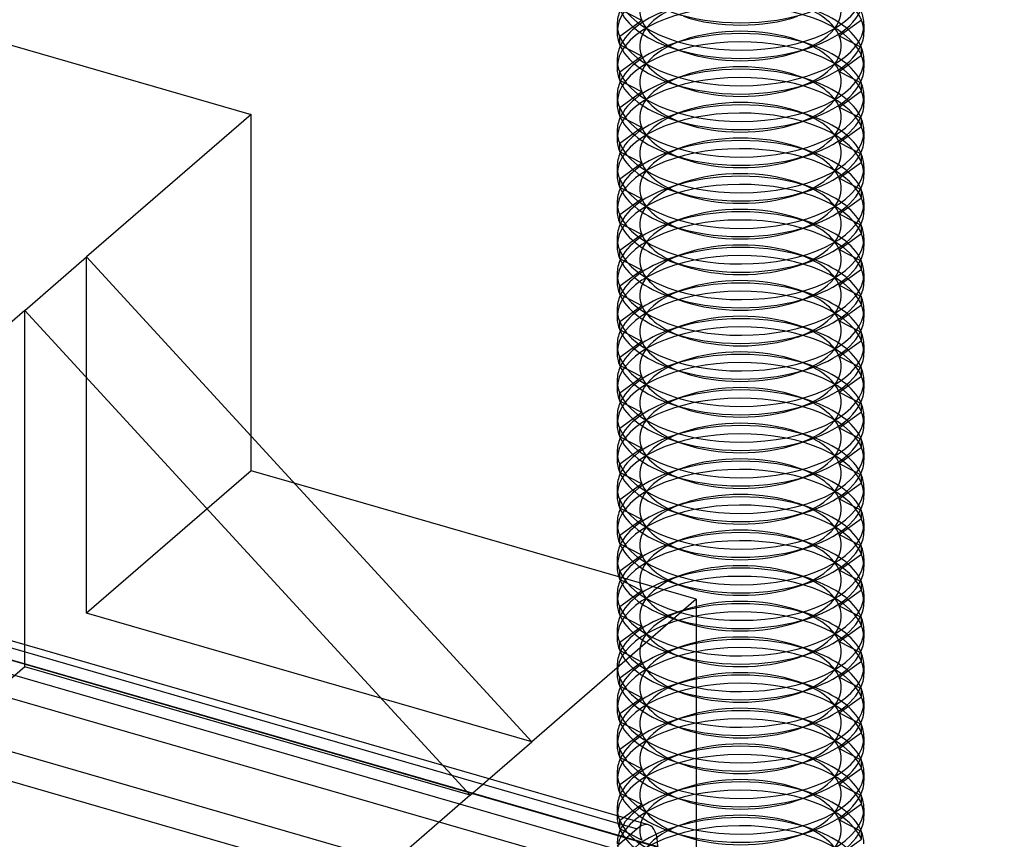
# Model space of a CAD drawing. Units: millimetres. Extents: x -237 to 257, y -146 to 139.
# Drawn here: x -8 to 16, y -44 to -24 of the extents above; entities that cross this region are included whole.
import ezdxf

# ---------------------------------------------------------------- set-up
doc = ezdxf.new("R2010")
doc.units = ezdxf.units.MM
doc.layers.add('MAIN-1', color=7, linetype='Continuous')
doc.layers.add('MAIN-2', color=7, linetype='Continuous')

msp = doc.modelspace()

# ---------------------------------------------------------------- linework, layer by layer
at = {"layer": 'MAIN-1'}
for p, q in [((6.866, -23.692), (6.866, -23.891)), ((12.866, -23.692), (12.866, -23.891)), ((-8.876, -23.91), (-2.035, -25.885)), ((7.254, -23.762), (6.929, -23.997)), ((6.929, -24.197), (6.929, -23.997)), ((8.169, -24.262), (8.48, -24.368)), ((11.252, -24.368), (11.563, -24.262)), ((6.866, -24.558), (6.866, -24.757)), ((7.254, -24.628), (6.929, -24.863)), ((12.866, -24.558), (12.866, -24.757)), ((6.929, -25.063), (6.929, -24.863)), ((8.169, -25.128), (8.48, -25.234)), ((11.252, -25.234), (11.563, -25.128)), ((6.866, -25.424), (6.866, -25.623)), ((7.254, -25.494), (6.929, -25.729)), ((12.866, -25.424), (12.866, -25.623)), ((6.929, -25.929), (6.929, -25.729)), ((-2.035, -25.885), (-6.035, -29.349)), ((-2.035, -33.704), (-2.035, -25.885)), ((8.169, -25.994), (8.48, -26.1)), ((11.252, -26.1), (11.563, -25.994)), ((6.866, -26.29), (6.866, -26.489)), ((12.866, -26.29), (12.866, -26.489)), ((7.254, -26.36), (6.929, -26.595)), ((6.929, -26.795), (6.929, -26.595)), ((8.169, -26.86), (8.48, -26.966)), ((11.252, -26.966), (11.563, -26.86)), ((6.866, -27.156), (6.866, -27.355)), ((7.254, -27.226), (6.929, -27.461)), ((12.866, -27.156), (12.866, -27.355)), ((6.929, -27.661), (6.929, -27.461)), ((8.169, -27.726), (8.48, -27.832)), ((11.252, -27.832), (11.563, -27.726)), ((6.866, -28.022), (6.866, -28.221)), ((7.254, -28.093), (6.929, -28.327)), ((12.866, -28.022), (12.866, -28.221)), ((6.929, -28.527), (6.929, -28.327)), ((8.169, -28.592), (8.48, -28.698)), ((11.252, -28.698), (11.563, -28.592)), ((6.866, -28.888), (6.866, -29.087)), ((7.254, -28.959), (6.929, -29.194)), ((12.866, -28.888), (12.866, -29.087)), ((6.929, -29.393), (6.929, -29.194)), ((-7.535, -30.649), (-6.035, -29.349)), ((-6.035, -29.349), (4.791, -41.135)), ((8.169, -29.458), (8.48, -29.564)), ((11.252, -29.564), (11.563, -29.458)), ((6.866, -29.754), (6.866, -29.953)), ((7.254, -29.825), (6.929, -30.06)), ((12.866, -29.754), (12.866, -29.953)), ((6.929, -30.259), (6.929, -30.06)), ((8.169, -30.324), (8.48, -30.431)), ((11.252, -30.431), (11.563, -30.324)), ((6.866, -30.62), (6.866, -30.819)), ((12.866, -30.62), (12.866, -30.819)), ((-7.535, -30.649), (-16.035, -38.01)), ((-7.535, -39.309), (-7.535, -30.649)), ((-7.535, -30.649), (3.291, -42.434)), ((7.254, -30.691), (6.929, -30.926)), ((6.929, -31.125), (6.929, -30.926)), ((8.169, -31.19), (8.48, -31.297)), ((11.252, -31.297), (11.563, -31.19)), ((6.866, -31.486), (6.866, -31.685)), ((7.254, -31.557), (6.929, -31.792)), ((12.866, -31.486), (12.866, -31.685)), ((6.929, -31.991), (6.929, -31.792)), ((8.169, -32.056), (8.48, -32.163)), ((11.252, -32.163), (11.563, -32.056)), ((6.866, -32.352), (6.866, -32.551)), ((7.254, -32.423), (6.929, -32.658)), ((12.866, -32.352), (12.866, -32.551)), ((6.929, -32.857), (6.929, -32.658)), ((8.169, -32.922), (8.48, -33.029)), ((11.252, -33.029), (11.563, -32.922)), ((6.866, -33.218), (6.866, -33.417)), ((12.866, -33.218), (12.866, -33.417)), ((7.254, -33.289), (6.929, -33.524)), ((6.929, -33.723), (6.929, -33.524)), ((8.169, -33.788), (8.48, -33.895)), ((11.252, -33.895), (11.563, -33.788)), ((6.866, -34.084), (6.866, -34.283)), ((7.254, -34.155), (6.929, -34.39)), ((12.866, -34.084), (12.866, -34.283)), ((6.929, -34.589), (6.929, -34.39)), ((8.169, -34.654), (8.48, -34.761)), ((11.252, -34.761), (11.563, -34.654)), ((6.907, -37.127), (-0.983, -34.849)), ((6.866, -34.95), (6.866, -35.149)), ((7.254, -35.021), (6.929, -35.256)), ((12.866, -34.95), (12.866, -35.149)), ((6.929, -35.455), (6.929, -35.256)), ((8.169, -35.52), (8.48, -35.627)), ((11.252, -35.627), (11.563, -35.52)), ((6.866, -35.816), (6.866, -36.015)), ((7.254, -35.887), (6.929, -36.122)), ((12.866, -35.816), (12.866, -36.015)), ((6.929, -36.321), (6.929, -36.122)), ((8.169, -36.386), (8.48, -36.493)), ((11.252, -36.493), (11.563, -36.386)), ((6.866, -36.682), (6.866, -36.881)), ((7.254, -36.753), (6.929, -36.988)), ((12.866, -36.682), (12.866, -36.881)), ((6.929, -37.187), (6.929, -36.988)), ((8.169, -37.252), (8.48, -37.359)), ((11.252, -37.359), (11.563, -37.252)), ((6.866, -37.548), (6.866, -37.747)), ((12.866, -37.548), (12.866, -37.747)), ((7.254, -37.619), (6.929, -37.854)), ((6.929, -38.053), (6.929, -37.854)), ((8.169, -38.118), (8.48, -38.225)), ((11.252, -38.225), (11.563, -38.118)), ((6.866, -38.414), (6.866, -38.613)), ((7.254, -38.485), (6.929, -38.72)), ((12.866, -38.414), (12.866, -38.613)), ((6.929, -38.919), (6.929, -38.72)), ((8.169, -38.984), (8.48, -39.091)), ((11.252, -39.091), (11.563, -38.984)), ((-7.535, -39.309), (-11.604, -42.833)), ((3.291, -42.434), (-7.535, -39.309)), ((6.866, -39.337), (4.791, -41.135)), ((6.866, -39.28), (6.866, -39.479)), ((7.254, -39.351), (6.929, -39.586)), ((12.866, -39.28), (12.866, -39.479)), ((6.929, -39.785), (6.929, -39.586)), ((8.169, -39.85), (8.48, -39.957)), ((11.252, -39.957), (11.563, -39.85)), ((6.866, -40.146), (6.866, -40.345)), ((12.866, -40.146), (12.866, -40.345)), ((7.254, -40.217), (6.929, -40.452)), ((6.929, -40.651), (6.929, -40.452)), ((8.169, -40.716), (8.48, -40.823)), ((11.252, -40.823), (11.563, -40.716)), ((3.291, -42.434), (4.791, -41.135)), ((6.866, -41.012), (6.866, -41.211)), ((7.254, -41.083), (6.929, -41.318)), ((12.866, -41.012), (12.866, -41.211)), ((6.929, -41.517), (6.929, -41.318)), ((8.169, -41.582), (8.48, -41.689)), ((11.252, -41.689), (11.563, -41.582)), ((6.866, -41.878), (6.866, -42.077)), ((12.866, -41.878), (12.866, -42.077)), ((7.254, -41.949), (6.929, -42.184)), ((6.929, -42.383), (6.929, -42.184)), ((3.291, -42.434), (1.291, -44.166)), ((8.169, -42.448), (8.48, -42.555)), ((11.252, -42.555), (11.563, -42.448)), ((6.866, -42.744), (6.866, -42.943)), ((7.254, -42.815), (6.929, -43.05)), ((12.866, -42.744), (12.866, -42.943)), ((6.929, -43.249), (6.929, -43.05)), ((8.169, -43.314), (8.48, -43.421)), ((11.252, -43.421), (11.563, -43.314))]:
    msp.add_line(p, q, dxfattribs=at)
for centre, major_axis, start_param, end_param in [((9.866, -22.826), (-3, 0), 0.205265, 3.141543), ((9.866, -23.025), (-3, 0), 2.172153, 3.141543), ((9.866, -23.692), (-3, 0), -0.224153, -0.00005), ((9.866, -23.025), (-3, 0), 0.205265, 0.969649), ((9.866, -22.159), (-3, 0), 0.969649, 2.172153), ((9.866, -23.692), (-3, 0), 3.141543, 3.346858), ((9.866, -23.692), (-3, 0), -0.00005, 0.205265), ((9.866, -23.692), (-3, 0), 0.205265, 3.141543), ((9.866, -22.492), (-2.45, 0), 0.969649, 2.172153), ((9.866, -23.891), (-3, 0), -0.00005, 0.205265), ((9.866, -23.891), (-3, 0), 2.172153, 3.141543), ((9.866, -24.558), (-3, 0), -0.224153, -0.00005), ((9.866, -23.891), (-3, 0), 0.205265, 0.969649), ((9.866, -23.025), (-3, 0), 0.969649, 2.172153), ((9.866, -23.358), (-2.45, 0), 0.969649, 2.172153), ((9.866, -24.558), (-3, 0), -2.936327, -2.917441), ((9.866, -24.558), (-3, 0), 3.141543, 3.346858), ((9.866, -24.558), (-3, 0), -0.00005, 0.205265), ((9.866, -24.558), (-3, 0), 0.205265, 3.141543), ((9.866, -24.757), (-3, 0), -0.00005, 0.205265), ((9.866, -24.757), (-3, 0), 2.172153, 3.141543), ((9.866, -25.424), (-3, 0), -0.224153, -0.00005), ((9.866, -24.757), (-3, 0), 0.205265, 0.969649), ((9.866, -23.891), (-3, 0), 0.969649, 2.172153), ((9.866, -25.424), (-3, 0), -2.936327, -2.917441), ((9.866, -25.424), (-3, 0), 3.141543, 3.346858), ((9.866, -24.224), (-2.45, 0), 0.969649, 2.172153), ((9.866, -25.424), (-3, 0), -0.00005, 0.205265), ((9.866, -25.424), (-3, 0), 0.205265, 3.141543), ((9.866, -25.623), (-3, 0), -0.00005, 0.205265), ((9.866, -25.623), (-3, 0), 2.172153, 3.141543), ((9.866, -26.29), (-3, 0), -0.224153, -0.00005), ((9.866, -25.623), (-3, 0), 0.205265, 0.969649), ((9.866, -24.757), (-3, 0), 0.969649, 2.172153), ((9.866, -26.29), (-3, 0), -2.936327, -2.917441), ((9.866, -26.29), (-3, 0), 3.141543, 3.346858), ((9.866, -26.29), (-3, 0), -0.00005, 0.205265), ((9.866, -26.29), (-3, 0), 0.205265, 3.141543), ((9.866, -25.09), (-2.45, 0), 0.969649, 2.172153), ((9.866, -26.489), (-3, 0), -0.00005, 0.205265), ((9.866, -26.489), (-3, 0), 2.172153, 3.141543), ((9.866, -26.489), (-3, 0), 0.205265, 0.969649), ((9.866, -27.156), (-3, 0), -0.224153, -0.00005), ((9.866, -25.623), (-3, 0), 0.969649, 2.172153), ((9.866, -25.956), (-2.45, 0), 0.969649, 2.172153), ((9.866, -27.156), (-3, 0), -2.936327, -2.917441), ((9.866, -27.156), (-3, 0), 3.141543, 3.346858), ((9.866, -27.156), (-3, 0), -0.00005, 0.205265), ((9.866, -27.156), (-3, 0), 0.205265, 3.141543), ((9.866, -27.355), (-3, 0), -0.00005, 0.205265), ((9.866, -27.355), (-3, 0), 2.172153, 3.141543), ((9.866, -28.022), (-3, 0), -0.224153, -0.00005), ((9.866, -27.355), (-3, 0), 0.205265, 0.969649), ((9.866, -26.489), (-3, 0), 0.969649, 2.172153), ((9.866, -28.022), (-3, 0), -2.936327, -2.917441), ((9.866, -28.022), (-3, 0), 3.141543, 3.346858), ((9.866, -26.822), (-2.45, 0), 0.969649, 2.172153), ((9.866, -28.022), (-3, 0), -0.00005, 0.205265), ((9.866, -28.221), (-3, 0), -0.00005, 0.205265), ((9.866, -28.022), (-3, 0), 0.205265, 3.141543), ((9.866, -28.221), (-3, 0), 2.172153, 3.141543), ((9.866, -28.888), (-3, 0), -0.224153, -0.00005), ((9.866, -28.221), (-3, 0), 0.205265, 0.969649), ((9.866, -27.355), (-3, 0), 0.969649, 2.172153), ((9.866, -27.688), (-2.45, 0), 0.969649, 2.172153), ((9.866, -28.888), (-3, 0), -2.936327, -2.917441), ((9.866, -28.888), (-3, 0), 3.141543, 3.346858), ((9.866, -28.888), (-3, 0), -0.00005, 0.205265), ((9.866, -28.888), (-3, 0), 0.205265, 3.141543), ((9.866, -29.087), (-3, 0), -0.00005, 0.205265), ((9.866, -29.087), (-3, 0), 2.172153, 3.141543), ((9.866, -29.754), (-3, 0), -0.224153, -0.00005), ((9.866, -29.087), (-3, 0), 0.205265, 0.969649), ((9.866, -29.754), (-3, 0), -2.936327, -2.917441), ((9.866, -28.221), (-3, 0), 0.969649, 2.172153), ((9.866, -28.554), (-2.45, 0), 0.969649, 2.172153), ((9.866, -29.754), (-3, 0), 3.141543, 3.346858), ((9.866, -29.754), (-3, 0), -0.00005, 0.205265), ((9.866, -29.754), (-3, 0), 0.205265, 3.141543), ((9.866, -29.953), (-3, 0), -0.00005, 0.205265), ((9.866, -29.953), (-3, 0), 2.172153, 3.141543), ((9.866, -30.62), (-3, 0), -0.224153, -0.00005), ((9.866, -29.953), (-3, 0), 0.205265, 0.969649), ((9.866, -29.087), (-3, 0), 0.969649, 2.172153), ((9.866, -30.62), (-3, 0), -2.936327, -2.917441), ((9.866, -30.62), (-3, 0), 3.141543, 3.346858), ((9.866, -30.62), (-3, 0), -0.00005, 0.205265), ((9.866, -30.62), (-3, 0), 0.205265, 3.141543), ((9.866, -29.42), (-2.45, 0), 0.969649, 2.172153), ((9.866, -30.819), (-3, 0), -0.00005, 0.205265), ((9.866, -30.819), (-3, 0), 2.172153, 3.141543), ((9.866, -31.486), (-3, 0), -0.224153, -0.00005), ((9.866, -30.819), (-3, 0), 0.205265, 0.969649), ((9.866, -29.953), (-3, 0), 0.969649, 2.172153), ((9.866, -30.286), (-2.45, 0), 0.969649, 2.172153), ((9.866, -31.486), (-3, 0), -2.936327, -2.917441), ((9.866, -31.486), (-3, 0), 3.141543, 3.346858), ((9.866, -31.486), (-3, 0), -0.00005, 0.205265), ((9.866, -31.486), (-3, 0), 0.205265, 3.141543), ((9.866, -31.685), (-3, 0), -0.00005, 0.205265), ((9.866, -31.685), (-3, 0), 2.172153, 3.141543), ((9.866, -32.352), (-3, 0), -0.224153, -0.00005), ((9.866, -31.685), (-3, 0), 0.205265, 0.969649), ((9.866, -30.819), (-3, 0), 0.969649, 2.172153), ((9.866, -32.352), (-3, 0), -2.936327, -2.917441), ((9.866, -32.352), (-3, 0), 3.141543, 3.346858), ((9.866, -31.152), (-2.45, 0), 0.969649, 2.172153), ((9.866, -32.352), (-3, 0), -0.00005, 0.205265), ((9.866, -32.551), (-3, 0), -0.00005, 0.205265), ((9.866, -32.352), (-3, 0), 0.205265, 3.141543), ((9.866, -32.551), (-3, 0), 2.172153, 3.141543), ((9.866, -33.218), (-3, 0), -0.224153, -0.00005), ((9.866, -32.551), (-3, 0), 0.205265, 0.969649), ((9.866, -31.685), (-3, 0), 0.969649, 2.172153), ((9.866, -32.018), (-2.45, 0), 0.969649, 2.172153), ((9.866, -33.218), (-3, 0), -2.936327, -2.917441), ((9.866, -33.218), (-3, 0), 3.141543, 3.346858), ((9.866, -33.218), (-3, 0), -0.00005, 0.205265), ((9.866, -33.218), (-3, 0), 0.205265, 3.141543), ((9.866, -33.417), (-3, 0), -0.00005, 0.205265), ((9.866, -33.417), (-3, 0), 2.172153, 3.141543), ((9.866, -34.084), (-3, 0), -0.224153, -0.00005), ((9.866, -33.417), (-3, 0), 0.205265, 0.969649), ((9.866, -34.084), (-3, 0), -2.936327, -2.917441), ((9.866, -32.551), (-3, 0), 0.969649, 2.172153), ((9.866, -32.884), (-2.45, 0), 0.969649, 2.172153), ((9.866, -34.084), (-3, 0), 3.141543, 3.346858), ((9.866, -34.084), (-3, 0), -0.00005, 0.205265), ((9.866, -34.084), (-3, 0), 0.205265, 3.141543), ((9.866, -34.283), (-3, 0), -0.00005, 0.205265), ((9.866, -34.283), (-3, 0), 2.172153, 3.141543), ((9.866, -34.95), (-3, 0), -0.224153, -0.00005), ((9.866, -34.283), (-3, 0), 0.205265, 0.969649), ((9.866, -33.417), (-3, 0), 0.969649, 2.172153), ((9.866, -34.95), (-3, 0), -2.936327, -2.917441), ((9.866, -34.95), (-3, 0), 3.141543, 3.346858), ((9.866, -34.95), (-3, 0), -0.00005, 0.205265), ((9.866, -33.751), (-2.45, 0), 0.969649, 2.172153), ((9.866, -35.149), (-3, 0), -0.00005, 0.205265), ((9.866, -34.95), (-3, 0), 0.205265, 3.141543), ((9.866, -35.149), (-3, 0), 2.172153, 3.141543), ((9.866, -35.816), (-3, 0), -0.224153, -0.00005), ((9.866, -35.149), (-3, 0), 0.205265, 0.969649), ((9.866, -34.283), (-3, 0), 0.969649, 2.172153), ((9.866, -34.617), (-2.45, 0), 0.969649, 2.172153), ((9.866, -35.816), (-3, 0), -2.936327, -2.917441), ((9.866, -35.816), (-3, 0), 3.141543, 3.346858), ((9.866, -35.816), (-3, 0), -0.00005, 0.205265), ((9.866, -35.816), (-3, 0), 0.205265, 3.141543), ((9.866, -36.015), (-3, 0), -0.00005, 0.205265), ((9.866, -36.015), (-3, 0), 2.172153, 3.141543), ((9.866, -36.682), (-3, 0), -0.224153, -0.00005), ((9.866, -36.015), (-3, 0), 0.205265, 0.969649), ((9.866, -35.149), (-3, 0), 0.969649, 2.172153), ((9.866, -36.682), (-3, 0), -2.936327, -2.917441), ((9.866, -36.682), (-3, 0), 3.141543, 3.346858), ((9.866, -35.483), (-2.45, 0), 0.969649, 2.172153), ((9.866, -36.682), (-3, 0), -0.00005, 0.205265), ((9.866, -36.682), (-3, 0), 0.205265, 3.141543), ((9.866, -36.881), (-3, 0), -0.00005, 0.205265), ((9.866, -36.881), (-3, 0), 2.172153, 3.141543), ((9.866, -37.548), (-3, 0), -0.224153, -0.00005), ((9.866, -36.881), (-3, 0), 0.205265, 0.969649), ((9.866, -36.015), (-3, 0), 0.969649, 2.172153), ((9.866, -37.548), (-3, 0), -2.936327, -2.917441), ((9.866, -37.548), (-3, 0), 3.141543, 3.346858), ((9.866, -37.548), (-3, 0), -0.00005, 0.205265), ((9.866, -37.548), (-3, 0), 0.205265, 3.141543), ((9.866, -36.349), (-2.45, 0), 0.969649, 2.172153), ((9.866, -37.747), (-3, 0), -0.00005, 0.205265), ((9.866, -37.747), (-3, 0), 2.172153, 3.141543), ((9.866, -37.747), (-3, 0), 0.205265, 0.969649), ((9.866, -38.414), (-3, 0), -0.224153, -0.00005), ((9.866, -36.881), (-3, 0), 0.969649, 2.172153), ((9.866, -37.215), (-2.45, 0), 0.969649, 2.172153), ((9.866, -38.414), (-3, 0), -2.936327, -2.917441), ((9.866, -38.414), (-3, 0), 3.141543, 3.346858), ((9.866, -38.414), (-3, 0), -0.00005, 0.205265), ((9.866, -38.414), (-3, 0), 0.205265, 3.141543), ((9.866, -38.613), (-3, 0), -0.00005, 0.205265), ((9.866, -38.613), (-3, 0), 2.172153, 3.141543), ((9.866, -39.28), (-3, 0), -0.224153, -0.00005), ((9.866, -38.613), (-3, 0), 0.205265, 0.969649), ((9.866, -37.747), (-3, 0), 0.969649, 2.172153), ((9.866, -39.28), (-3, 0), -2.936327, -2.917441), ((9.866, -39.28), (-3, 0), 3.141543, 3.346858), ((9.866, -38.081), (-2.45, 0), 0.969649, 2.172153), ((9.866, -39.28), (-3, 0), -0.00005, 0.205265), ((9.866, -39.479), (-3, 0), -0.00005, 0.205265), ((9.866, -39.28), (-3, 0), 0.205265, 3.141543), ((9.866, -39.479), (-3, 0), 2.172153, 3.141543), ((9.866, -40.146), (-3, 0), -0.224153, -0.00005), ((9.866, -39.479), (-3, 0), 0.205265, 0.969649), ((9.866, -38.613), (-3, 0), 0.969649, 2.172153), ((9.866, -38.947), (-2.45, 0), 0.969649, 2.172153), ((9.866, -40.146), (-3, 0), -2.936327, -2.917441), ((9.866, -40.146), (-3, 0), 3.141543, 3.346858), ((9.866, -40.146), (-3, 0), -0.00005, 0.205265), ((9.866, -40.146), (-3, 0), 0.205265, 3.141543), ((9.866, -40.345), (-3, 0), -0.00005, 0.205265), ((9.866, -40.345), (-3, 0), 2.172153, 3.141543), ((9.866, -41.012), (-3, 0), -0.224153, -0.00005), ((9.866, -40.345), (-3, 0), 0.205265, 0.969649), ((9.866, -41.012), (-3, 0), -2.936327, -2.917441), ((9.866, -39.479), (-3, 0), 0.969649, 2.172153), ((9.866, -39.813), (-2.45, 0), 0.969649, 2.172153), ((9.866, -41.012), (-3, 0), 3.141543, 3.346858), ((9.866, -41.012), (-3, 0), -0.00005, 0.205265), ((9.866, -41.012), (-3, 0), 0.205265, 3.141543), ((9.866, -41.211), (-3, 0), -0.00005, 0.205265), ((9.866, -41.211), (-3, 0), 2.172153, 3.141543), ((9.866, -41.878), (-3, 0), -0.224153, -0.00005), ((9.866, -41.211), (-3, 0), 0.205265, 0.969649), ((9.866, -40.345), (-3, 0), 0.969649, 2.172153), ((9.866, -41.878), (-3, 0), -2.936327, -2.917441), ((9.866, -41.878), (-3, 0), 3.141543, 3.346858), ((9.866, -41.878), (-3, 0), -0.00005, 0.205265), ((9.866, -41.878), (-3, 0), 0.205265, 3.141543), ((9.866, -40.679), (-2.45, 0), 0.969649, 2.172153), ((9.866, -42.077), (-3, 0), -0.00005, 0.205265), ((9.866, -42.077), (-3, 0), 2.172153, 3.141543), ((9.866, -42.744), (-3, 0), -0.224153, -0.00005), ((9.866, -42.077), (-3, 0), 0.205265, 0.969649), ((9.866, -41.211), (-3, 0), 0.969649, 2.172153), ((9.866, -41.545), (-2.45, 0), 0.969649, 2.172153), ((9.866, -42.744), (-3, 0), -2.936327, -2.917441), ((9.866, -42.744), (-3, 0), 3.141543, 3.346858), ((9.866, -42.744), (-3, 0), -0.00005, 0.205265), ((9.866, -42.744), (-3, 0), 0.205265, 3.141543), ((9.866, -42.943), (-3, 0), -0.00005, 0.205265), ((9.866, -42.943), (-3, 0), 2.172153, 3.141543), ((9.866, -43.61), (-3, 0), -0.224153, -0.00005), ((9.866, -42.943), (-3, 0), 0.205265, 0.969649), ((9.866, -42.077), (-3, 0), 0.969649, 2.172153), ((9.866, -43.61), (-3, 0), -2.936327, -2.917441), ((9.866, -43.61), (-3, 0), 3.141543, 3.346858), ((9.866, -42.411), (-2.45, 0), 0.969649, 2.172153)]:
    msp.add_ellipse(centre, major_axis=major_axis, ratio=0.5, start_param=start_param, end_param=end_param, dxfattribs=at)
at = {"layer": 'MAIN-2'}
for p, q in [((256.773, -116.474), (-219.541, 21.026)), ((256.773, -117.773), (-219.541, 19.727)), ((256.523, -118.422), (-219.791, 19.078)), ((7.467, -23.608), (6.929, -23.331)), ((-61.608, -23.638), (12.835, -45.128)), ((7.467, -23.608), (7.254, -23.762)), ((12.265, -23.975), (12.803, -23.585)), ((6.791, -43.733), (-61.911, -23.9)), ((8.48, -24.08), (8.169, -24.187)), ((11.563, -24.187), (11.252, -24.08)), ((12.265, -23.975), (12.783, -24.242)), ((7.631, -43.151), (-57.321, -24.401)), ((7.467, -24.474), (6.929, -24.197)), ((12.803, -24.451), (12.803, -24.252)), ((-57.599, -24.496), (7.353, -43.246)), ((7.467, -24.474), (7.254, -24.628)), ((12.265, -24.841), (12.803, -24.451)), ((12.265, -24.841), (12.783, -25.108)), ((-57.099, -24.929), (7.853, -43.679)), ((7.467, -25.34), (6.929, -25.063)), ((8.48, -24.946), (8.169, -25.053)), ((11.563, -25.053), (11.252, -24.946)), ((12.803, -25.317), (12.803, -25.118)), ((7.467, -25.34), (7.254, -25.494)), ((12.265, -25.707), (12.803, -25.317)), ((8.48, -25.812), (8.169, -25.919)), ((11.563, -25.919), (11.252, -25.812)), ((12.265, -25.707), (12.783, -25.974)), ((7.467, -26.206), (6.929, -25.929)), ((12.803, -26.183), (12.803, -25.984)), ((7.467, -26.206), (7.254, -26.36)), ((12.265, -26.573), (12.803, -26.183)), ((7.467, -27.072), (6.929, -26.795)), ((8.48, -26.678), (8.169, -26.785)), ((11.563, -26.785), (11.252, -26.678)), ((12.265, -26.573), (12.783, -26.84)), ((12.265, -27.439), (12.803, -27.049)), ((12.803, -27.049), (12.803, -26.85)), ((7.467, -27.072), (7.254, -27.226)), ((12.265, -27.439), (12.783, -27.706)), ((7.467, -27.938), (6.929, -27.661)), ((8.48, -27.544), (8.169, -27.651)), ((11.563, -27.651), (11.252, -27.544)), ((12.803, -27.915), (12.803, -27.716)), ((7.467, -27.938), (7.254, -28.093)), ((12.265, -28.305), (12.803, -27.915)), ((8.48, -28.41), (8.169, -28.517)), ((11.563, -28.517), (11.252, -28.41)), ((12.265, -28.305), (12.783, -28.572)), ((7.467, -28.804), (6.929, -28.527)), ((12.803, -28.781), (12.803, -28.582)), ((7.467, -28.804), (7.254, -28.959)), ((12.265, -29.171), (12.803, -28.781)), ((12.265, -29.171), (12.783, -29.438)), ((-6.035, -38.01), (-6.035, -29.349)), ((7.467, -29.67), (6.929, -29.393)), ((8.48, -29.276), (8.169, -29.383)), ((11.563, -29.383), (11.252, -29.276)), ((7.467, -29.67), (7.254, -29.825)), ((12.265, -30.037), (12.803, -29.647)), ((12.803, -29.647), (12.803, -29.448)), ((8.48, -30.142), (8.169, -30.249)), ((11.563, -30.249), (11.252, -30.142)), ((12.265, -30.037), (12.783, -30.304)), ((7.467, -30.536), (6.929, -30.259)), ((12.803, -30.513), (12.803, -30.314)), ((7.467, -30.536), (7.254, -30.691)), ((12.265, -30.903), (12.803, -30.513)), ((8.48, -31.008), (8.169, -31.115)), ((11.563, -31.115), (11.252, -31.008)), ((12.265, -30.903), (12.783, -31.17)), ((7.467, -31.402), (6.929, -31.125)), ((12.803, -31.379), (12.803, -31.18)), ((7.467, -31.402), (7.254, -31.557)), ((12.265, -31.769), (12.803, -31.379)), ((12.265, -31.769), (12.783, -32.036)), ((7.467, -32.268), (6.929, -31.991)), ((8.48, -31.874), (8.169, -31.981)), ((11.563, -31.981), (11.252, -31.874)), ((12.803, -32.245), (12.803, -32.046)), ((7.467, -32.268), (7.254, -32.423)), ((12.265, -32.635), (12.803, -32.245)), ((8.48, -32.74), (8.169, -32.847)), ((11.563, -32.847), (11.252, -32.74)), ((12.265, -32.635), (12.783, -32.902)), ((7.467, -33.134), (6.929, -32.857)), ((12.803, -33.111), (12.803, -32.912)), ((7.467, -33.134), (7.254, -33.289)), ((12.265, -33.501), (12.803, -33.111)), ((12.265, -33.501), (12.783, -33.768)), ((-2.035, -34.546), (-2.035, -33.704)), ((7.467, -34), (6.929, -33.723)), ((8.48, -33.606), (8.169, -33.713)), ((11.563, -33.713), (11.252, -33.606)), ((12.265, -34.367), (12.803, -33.977)), ((12.803, -33.977), (12.803, -33.778)), ((7.467, -34), (7.254, -34.155)), ((12.265, -34.367), (12.783, -34.634)), ((-2.035, -34.546), (-6.035, -38.01)), ((-0.983, -34.849), (-2.035, -34.546)), ((7.467, -34.866), (6.929, -34.589)), ((8.48, -34.472), (8.169, -34.579)), ((11.563, -34.579), (11.252, -34.472)), ((12.803, -34.843), (12.803, -34.644)), ((7.467, -34.866), (7.254, -35.021)), ((12.265, -35.233), (12.803, -34.843)), ((8.48, -35.338), (8.169, -35.445)), ((11.563, -35.445), (11.252, -35.338)), ((12.265, -35.233), (12.783, -35.5)), ((7.467, -35.732), (6.929, -35.455)), ((12.803, -35.709), (12.803, -35.51)), ((7.467, -35.732), (7.254, -35.887)), ((12.265, -36.099), (12.803, -35.709)), ((12.265, -36.099), (12.783, -36.366)), ((7.467, -36.598), (6.929, -36.321)), ((8.48, -36.204), (8.169, -36.311)), ((11.563, -36.311), (11.252, -36.204)), ((12.803, -36.575), (12.803, -36.376)), ((7.467, -36.598), (7.254, -36.753)), ((12.265, -36.965), (12.803, -36.575)), ((8.48, -37.07), (8.169, -37.177)), ((11.563, -37.177), (11.252, -37.07)), ((12.265, -36.965), (12.783, -37.232)), ((8.791, -37.671), (6.907, -37.127)), ((7.467, -37.464), (6.929, -37.187)), ((12.803, -37.441), (12.803, -37.242)), ((7.467, -37.464), (7.254, -37.619)), ((12.265, -37.831), (12.803, -37.441)), ((8.791, -37.671), (6.866, -39.337)), ((8.791, -37.671), (8.791, -50.661)), ((4.791, -41.135), (-6.035, -38.01)), ((7.467, -38.33), (6.929, -38.053)), ((8.48, -37.937), (8.169, -38.043)), ((11.563, -38.043), (11.252, -37.937)), ((12.265, -37.831), (12.783, -38.098)), ((12.803, -38.307), (12.803, -38.108)), ((7.467, -38.33), (7.254, -38.485)), ((12.265, -38.697), (12.803, -38.307)), ((12.265, -38.697), (12.783, -38.964)), ((7.467, -39.196), (6.929, -38.919)), ((8.48, -38.803), (8.169, -38.909)), ((11.563, -38.909), (11.252, -38.803)), ((12.803, -39.174), (12.803, -38.974)), ((7.467, -39.196), (7.254, -39.351)), ((12.265, -39.563), (12.803, -39.174)), ((8.48, -39.669), (8.169, -39.775)), ((11.563, -39.775), (11.252, -39.669)), ((12.265, -39.563), (12.783, -39.83)), ((7.467, -40.062), (6.929, -39.785)), ((12.803, -40.04), (12.803, -39.84)), ((7.467, -40.062), (7.254, -40.217)), ((12.265, -40.429), (12.803, -40.04)), ((12.265, -40.429), (12.783, -40.696)), ((7.467, -40.928), (6.929, -40.651)), ((8.48, -40.535), (8.169, -40.641)), ((11.563, -40.641), (11.252, -40.535)), ((7.467, -40.928), (7.254, -41.083)), ((12.265, -41.295), (12.803, -40.906)), ((12.803, -40.906), (12.803, -40.706)), ((8.48, -41.401), (8.169, -41.507)), ((11.563, -41.507), (11.252, -41.401)), ((12.265, -41.295), (12.783, -41.562)), ((7.467, -41.794), (6.929, -41.517)), ((12.803, -41.772), (12.803, -41.572)), ((7.467, -41.794), (7.254, -41.949)), ((12.265, -42.161), (12.803, -41.772)), ((8.48, -42.267), (8.169, -42.373)), ((11.563, -42.373), (11.252, -42.267)), ((12.265, -42.161), (12.783, -42.428)), ((7.467, -42.66), (6.929, -42.383)), ((12.803, -42.638), (12.803, -42.438)), ((7.467, -42.66), (7.254, -42.815)), ((12.265, -43.027), (12.803, -42.638)), ((12.265, -43.027), (12.783, -43.294)), ((7.353, -43.246), (6.866, -43.668)), ((7.467, -43.526), (6.929, -43.249)), ((8.48, -43.133), (8.169, -43.239)), ((11.563, -43.239), (11.252, -43.133)), ((12.803, -43.504), (12.803, -43.304)), ((12.265, -43.893), (12.803, -43.504))]:
    msp.add_line(p, q, dxfattribs=at)
for centre, major_axis, ratio, start_param, end_param in [((9.866, -23.891), (-3, 0), 0.5, -2.936327, -0.00005), ((9.866, -23.358), (-2.45, 0), 0.5, -0.96944, 0.205265), ((9.866, -24.757), (-3, 0), 0.5, -2.936327, -0.00005), ((9.866, -24.224), (-2.45, 0), 0.5, -0.96944, 0.205265), ((9.866, -23.358), (-2.45, 0), 0.5, 2.172153, 3.346858), ((9.866, -24.224), (-2.45, 0), 0.5, -2.936327, -2.171944), ((9.866, -24.558), (-3, 0), 0.5, -0.96944, -0.224153), ((9.866, -24.558), (-3, 0), 0.5, -2.917441, -2.171944), ((9.866, -23.358), (-2.45, 0), 0.5, 0.205265, 0.969649), ((9.866, -23.891), (-3, 0), 0.5, 3.141543, 3.346858), ((9.866, -25.424), (-3, 0), 0.5, -2.171944, -0.96944), ((9.866, -25.09), (-2.45, 0), 0.5, -2.171944, -0.96944), ((9.866, -25.623), (-3, 0), 0.5, -2.936327, -0.00005), ((9.866, -25.09), (-2.45, 0), 0.5, -0.96944, 0.205265), ((9.866, -24.224), (-2.45, 0), 0.5, 2.172153, 3.346858), ((9.866, -25.09), (-2.45, 0), 0.5, -2.936327, -2.171944), ((9.866, -25.424), (-3, 0), 0.5, -0.96944, -0.224153), ((9.866, -25.424), (-3, 0), 0.5, -2.917441, -2.171944), ((9.866, -24.224), (-2.45, 0), 0.5, 0.205265, 0.969649), ((9.866, -24.757), (-3, 0), 0.5, 3.141543, 3.346858), ((9.866, -26.29), (-3, 0), 0.5, -2.171944, -0.96944), ((9.866, -25.956), (-2.45, 0), 0.5, -2.171944, -0.96944), ((9.866, -25.09), (-2.45, 0), 0.5, 2.172153, 3.346858), ((9.866, -26.489), (-3, 0), 0.5, -2.936327, -0.00005), ((9.866, -26.29), (-3, 0), 0.5, -0.96944, -0.224153), ((9.866, -25.956), (-2.45, 0), 0.5, -0.96944, 0.205265), ((9.866, -25.956), (-2.45, 0), 0.5, -2.936327, -2.171944), ((9.866, -26.29), (-3, 0), 0.5, -2.917441, -2.171944), ((9.866, -25.09), (-2.45, 0), 0.5, 0.205265, 0.969649), ((9.866, -25.623), (-3, 0), 0.5, 3.141543, 3.346858), ((9.866, -27.156), (-3, 0), 0.5, -2.171944, -0.96944), ((9.866, -26.822), (-2.45, 0), 0.5, -2.171944, -0.96944), ((9.866, -27.355), (-3, 0), 0.5, -2.936327, -0.00005), ((9.866, -26.822), (-2.45, 0), 0.5, -0.96944, 0.205265), ((9.866, -25.956), (-2.45, 0), 0.5, 2.172153, 3.346858), ((9.866, -26.822), (-2.45, 0), 0.5, -2.936327, -2.171944), ((9.866, -27.156), (-3, 0), 0.5, -0.96944, -0.224153), ((9.866, -27.156), (-3, 0), 0.5, -2.917441, -2.171944), ((9.866, -25.956), (-2.45, 0), 0.5, 0.205265, 0.969649), ((9.866, -26.489), (-3, 0), 0.5, 3.141543, 3.346858), ((9.866, -28.022), (-3, 0), 0.5, -2.171944, -0.96944), ((9.866, -27.688), (-2.45, 0), 0.5, -2.171944, -0.96944), ((9.866, -28.221), (-3, 0), 0.5, -2.936327, -0.00005), ((9.866, -28.022), (-3, 0), 0.5, -0.96944, -0.224153), ((9.866, -27.688), (-2.45, 0), 0.5, -0.96944, 0.205265), ((9.866, -26.822), (-2.45, 0), 0.5, 2.172153, 3.346858), ((9.866, -27.688), (-2.45, 0), 0.5, -2.936327, -2.171944), ((9.866, -28.022), (-3, 0), 0.5, -2.917441, -2.171944), ((9.866, -27.355), (-3, 0), 0.5, 3.141543, 3.346858), ((9.866, -26.822), (-2.45, 0), 0.5, 0.205265, 0.969649), ((9.866, -28.554), (-2.45, 0), 0.5, -2.171944, -0.96944), ((9.866, -29.087), (-3, 0), 0.5, -2.936327, -0.00005), ((9.866, -28.888), (-3, 0), 0.5, -2.171944, -0.96944), ((9.866, -27.688), (-2.45, 0), 0.5, 2.172153, 3.346858), ((9.866, -28.888), (-3, 0), 0.5, -0.96944, -0.224153), ((9.866, -28.554), (-2.45, 0), 0.5, -0.96944, 0.205265), ((9.866, -28.554), (-2.45, 0), 0.5, -2.936327, -2.171944), ((9.866, -28.888), (-3, 0), 0.5, -2.917441, -2.171944), ((9.866, -27.688), (-2.45, 0), 0.5, 0.205265, 0.969649), ((9.866, -28.221), (-3, 0), 0.5, 3.141543, 3.346858), ((9.866, -29.754), (-3, 0), 0.5, -2.171944, -0.96944), ((9.866, -29.42), (-2.45, 0), 0.5, -2.171944, -0.96944), ((9.866, -29.953), (-3, 0), 0.5, -2.936327, -0.00005), ((9.866, -29.42), (-2.45, 0), 0.5, -0.96944, 0.205265), ((9.866, -28.554), (-2.45, 0), 0.5, 2.172153, 3.346858), ((9.866, -29.42), (-2.45, 0), 0.5, -2.936327, -2.171944), ((9.866, -29.754), (-3, 0), 0.5, -0.96944, -0.224153), ((9.866, -29.754), (-3, 0), 0.5, -2.917441, -2.171944), ((9.866, -28.554), (-2.45, 0), 0.5, 0.205265, 0.969649), ((9.866, -29.087), (-3, 0), 0.5, 3.141543, 3.346858), ((9.866, -30.62), (-3, 0), 0.5, -2.171944, -0.96944), ((9.866, -30.286), (-2.45, 0), 0.5, -2.171944, -0.96944), ((9.866, -29.42), (-2.45, 0), 0.5, 2.172153, 3.346858), ((9.866, -30.819), (-3, 0), 0.5, -2.936327, -0.00005), ((9.866, -30.62), (-3, 0), 0.5, -0.96944, -0.224153), ((9.866, -30.286), (-2.45, 0), 0.5, -0.96944, 0.205265), ((9.866, -30.286), (-2.45, 0), 0.5, -2.936327, -2.171944), ((9.866, -30.62), (-3, 0), 0.5, -2.917441, -2.171944), ((9.866, -29.42), (-2.45, 0), 0.5, 0.205265, 0.969649), ((9.866, -29.953), (-3, 0), 0.5, 3.141543, 3.346858), ((9.866, -31.486), (-3, 0), 0.5, -2.171944, -0.96944), ((9.866, -31.152), (-2.45, 0), 0.5, -2.171944, -0.96944), ((9.866, -31.685), (-3, 0), 0.5, -2.936327, -0.00005), ((9.866, -31.152), (-2.45, 0), 0.5, -0.96944, 0.205265), ((9.866, -30.286), (-2.45, 0), 0.5, 2.172153, 3.346858), ((9.866, -31.152), (-2.45, 0), 0.5, -2.936327, -2.171944), ((9.866, -31.486), (-3, 0), 0.5, -0.96944, -0.224153), ((9.866, -31.486), (-3, 0), 0.5, -2.917441, -2.171944), ((9.866, -30.286), (-2.45, 0), 0.5, 0.205265, 0.969649), ((9.866, -30.819), (-3, 0), 0.5, 3.141543, 3.346858), ((9.866, -32.352), (-3, 0), 0.5, -2.171944, -0.96944), ((9.866, -32.018), (-2.45, 0), 0.5, -2.171944, -0.96944), ((9.866, -32.551), (-3, 0), 0.5, -2.936327, -0.00005), ((9.866, -32.352), (-3, 0), 0.5, -0.96944, -0.224153), ((9.866, -32.018), (-2.45, 0), 0.5, -0.96944, 0.205265), ((9.866, -31.152), (-2.45, 0), 0.5, 2.172153, 3.346858), ((9.866, -32.018), (-2.45, 0), 0.5, -2.936327, -2.171944), ((9.866, -32.352), (-3, 0), 0.5, -2.917441, -2.171944), ((9.866, -31.152), (-2.45, 0), 0.5, 0.205265, 0.969649), ((9.866, -32.884), (-2.45, 0), 0.5, -2.171944, -0.96944), ((9.866, -31.685), (-3, 0), 0.5, 3.141543, 3.346858), ((9.866, -33.218), (-3, 0), 0.5, -2.171944, -0.96944), ((9.866, -32.018), (-2.45, 0), 0.5, 2.172153, 3.346858), ((9.866, -33.417), (-3, 0), 0.5, -2.936327, -0.00005), ((9.866, -33.218), (-3, 0), 0.5, -0.96944, -0.224153), ((9.866, -32.884), (-2.45, 0), 0.5, -0.96944, 0.205265), ((9.866, -32.884), (-2.45, 0), 0.5, -2.936327, -2.171944), ((9.866, -33.218), (-3, 0), 0.5, -2.917441, -2.171944), ((9.866, -32.018), (-2.45, 0), 0.5, 0.205265, 0.969649), ((9.866, -32.551), (-3, 0), 0.5, 3.141543, 3.346858), ((9.866, -34.084), (-3, 0), 0.5, -2.171944, -0.96944), ((9.866, -33.751), (-2.45, 0), 0.5, -2.171944, -0.96944), ((9.866, -34.283), (-3, 0), 0.5, -2.936327, -0.00005), ((9.866, -33.751), (-2.45, 0), 0.5, -0.96944, 0.205265), ((9.866, -32.884), (-2.45, 0), 0.5, 2.172153, 3.346858), ((9.866, -33.751), (-2.45, 0), 0.5, -2.936327, -2.171944), ((9.866, -34.084), (-3, 0), 0.5, -0.96944, -0.224153), ((9.866, -34.084), (-3, 0), 0.5, -2.917441, -2.171944), ((9.866, -32.884), (-2.45, 0), 0.5, 0.205265, 0.969649), ((9.866, -33.417), (-3, 0), 0.5, 3.141543, 3.346858), ((9.866, -34.95), (-3, 0), 0.5, -2.171944, -0.96944), ((9.866, -34.617), (-2.45, 0), 0.5, -2.171944, -0.96944), ((9.866, -33.751), (-2.45, 0), 0.5, 2.172153, 3.346858), ((9.866, -35.149), (-3, 0), 0.5, -2.936327, -0.00005), ((9.866, -34.95), (-3, 0), 0.5, -0.96944, -0.224153), ((9.866, -34.617), (-2.45, 0), 0.5, -0.96944, 0.205265), ((9.866, -34.617), (-2.45, 0), 0.5, -2.936327, -2.171944), ((9.866, -34.95), (-3, 0), 0.5, -2.917441, -2.171944), ((9.866, -34.283), (-3, 0), 0.5, 3.141543, 3.346858), ((9.866, -33.751), (-2.45, 0), 0.5, 0.205265, 0.969649), ((9.866, -35.816), (-3, 0), 0.5, -2.171944, -0.96944), ((9.866, -35.483), (-2.45, 0), 0.5, -2.171944, -0.96944), ((9.866, -36.015), (-3, 0), 0.5, -2.936327, -0.00005), ((9.866, -34.617), (-2.45, 0), 0.5, 2.172153, 3.346858), ((9.866, -35.816), (-3, 0), 0.5, -0.96944, -0.224153), ((9.866, -35.483), (-2.45, 0), 0.5, -0.96944, 0.205265), ((9.866, -35.483), (-2.45, 0), 0.5, -2.936327, -2.171944), ((9.866, -35.816), (-3, 0), 0.5, -2.917441, -2.171944), ((9.866, -34.617), (-2.45, 0), 0.5, 0.205265, 0.969649), ((9.866, -35.149), (-3, 0), 0.5, 3.141543, 3.346858), ((9.866, -36.682), (-3, 0), 0.5, -2.171944, -0.96944), ((9.866, -36.349), (-2.45, 0), 0.5, -2.171944, -0.96944), ((9.866, -36.881), (-3, 0), 0.5, -2.936327, -0.00005), ((9.866, -36.349), (-2.45, 0), 0.5, -0.96944, 0.205265), ((9.866, -35.483), (-2.45, 0), 0.5, 2.172153, 3.346858), ((9.866, -36.349), (-2.45, 0), 0.5, -2.936327, -2.171944), ((9.866, -36.682), (-3, 0), 0.5, -0.96944, -0.224153), ((9.866, -36.682), (-3, 0), 0.5, -2.917441, -2.171944), ((9.866, -35.483), (-2.45, 0), 0.5, 0.205265, 0.969649), ((9.866, -36.015), (-3, 0), 0.5, 3.141543, 3.346858), ((9.866, -37.548), (-3, 0), 0.5, -2.171944, -0.96944), ((9.866, -37.215), (-2.45, 0), 0.5, -2.171944, -0.96944), ((9.866, -36.349), (-2.45, 0), 0.5, 2.172153, 3.346858), ((9.866, -37.747), (-3, 0), 0.5, -2.936327, -0.00005), ((9.866, -37.548), (-3, 0), 0.5, -0.96944, -0.224153), ((9.866, -37.215), (-2.45, 0), 0.5, -0.96944, 0.205265), ((9.866, -37.215), (-2.45, 0), 0.5, -2.936327, -2.171944), ((9.866, -37.548), (-3, 0), 0.5, -2.917441, -2.171944), ((9.866, -36.349), (-2.45, 0), 0.5, 0.205265, 0.969649), ((9.866, -36.881), (-3, 0), 0.5, 3.141543, 3.346858), ((9.866, -38.414), (-3, 0), 0.5, -2.171944, -0.96944), ((9.866, -38.081), (-2.45, 0), 0.5, -2.171944, -0.96944), ((9.866, -38.613), (-3, 0), 0.5, -2.936327, -0.00005), ((9.866, -38.081), (-2.45, 0), 0.5, -0.96944, 0.205265), ((9.866, -37.215), (-2.45, 0), 0.5, 2.172153, 3.346858), ((9.866, -38.081), (-2.45, 0), 0.5, -2.936327, -2.171944), ((9.866, -38.414), (-3, 0), 0.5, -0.96944, -0.224153), ((9.866, -38.414), (-3, 0), 0.5, -2.917441, -2.171944), ((9.866, -37.215), (-2.45, 0), 0.5, 0.205265, 0.969649), ((9.866, -37.747), (-3, 0), 0.5, 3.141543, 3.346858), ((9.866, -39.28), (-3, 0), 0.5, -2.171944, -0.96944), ((9.866, -38.947), (-2.45, 0), 0.5, -2.171944, -0.96944), ((9.866, -39.479), (-3, 0), 0.5, -2.936327, -0.00005), ((9.866, -39.28), (-3, 0), 0.5, -0.96944, -0.224153), ((9.866, -38.947), (-2.45, 0), 0.5, -0.96944, 0.205265), ((9.866, -38.081), (-2.45, 0), 0.5, 2.172153, 3.346858), ((9.866, -38.947), (-2.45, 0), 0.5, -2.936327, -2.171944), ((9.866, -39.28), (-3, 0), 0.5, -2.917441, -2.171944), ((9.866, -38.081), (-2.45, 0), 0.5, 0.205265, 0.969649), ((9.866, -39.813), (-2.45, 0), 0.5, -2.171944, -0.96944), ((9.866, -38.613), (-3, 0), 0.5, 3.141543, 3.346858), ((9.866, -40.345), (-3, 0), 0.5, -2.936327, -0.00005), ((9.866, -40.146), (-3, 0), 0.5, -2.171944, -0.96944), ((9.866, -38.947), (-2.45, 0), 0.5, 2.172153, 3.346858), ((9.866, -40.146), (-3, 0), 0.5, -0.96944, -0.224153), ((9.866, -39.813), (-2.45, 0), 0.5, -0.96944, 0.205265), ((9.866, -39.813), (-2.45, 0), 0.5, -2.936327, -2.171944), ((9.866, -40.146), (-3, 0), 0.5, -2.917441, -2.171944), ((9.866, -38.947), (-2.45, 0), 0.5, 0.205265, 0.969649), ((9.866, -39.479), (-3, 0), 0.5, 3.141543, 3.346858), ((9.866, -41.012), (-3, 0), 0.5, -2.171944, -0.96944), ((9.866, -40.679), (-2.45, 0), 0.5, -2.171944, -0.96944), ((9.866, -41.211), (-3, 0), 0.5, -2.936327, -0.00005), ((9.866, -40.679), (-2.45, 0), 0.5, -0.96944, 0.205265), ((9.866, -39.813), (-2.45, 0), 0.5, 2.172153, 3.346858), ((9.866, -40.679), (-2.45, 0), 0.5, -2.936327, -2.171944), ((9.866, -41.012), (-3, 0), 0.5, -0.96944, -0.224153), ((9.866, -41.012), (-3, 0), 0.5, -2.917441, -2.171944), ((9.866, -39.813), (-2.45, 0), 0.5, 0.205265, 0.969649), ((9.866, -40.345), (-3, 0), 0.5, 3.141543, 3.346858), ((9.866, -41.878), (-3, 0), 0.5, -2.171944, -0.96944), ((9.866, -41.545), (-2.45, 0), 0.5, -2.171944, -0.96944), ((9.866, -40.679), (-2.45, 0), 0.5, 2.172153, 3.346858), ((9.866, -42.077), (-3, 0), 0.5, -2.936327, -0.00005), ((9.866, -41.878), (-3, 0), 0.5, -0.96944, -0.224153), ((9.866, -41.545), (-2.45, 0), 0.5, -0.96944, 0.205265), ((9.866, -41.545), (-2.45, 0), 0.5, -2.936327, -2.171944), ((9.866, -41.878), (-3, 0), 0.5, -2.917441, -2.171944), ((9.866, -40.679), (-2.45, 0), 0.5, 0.205265, 0.969649), ((9.866, -41.211), (-3, 0), 0.5, 3.141543, 3.346858), ((9.866, -42.744), (-3, 0), 0.5, -2.171944, -0.96944), ((9.866, -42.411), (-2.45, 0), 0.5, -2.171944, -0.96944), ((9.866, -42.943), (-3, 0), 0.5, -2.936327, -0.00005), ((9.866, -42.411), (-2.45, 0), 0.5, -0.96944, 0.205265), ((9.866, -41.545), (-2.45, 0), 0.5, 2.172153, 3.346858), ((9.866, -42.411), (-2.45, 0), 0.5, -2.936327, -2.171944), ((9.866, -42.744), (-3, 0), 0.5, -0.96944, -0.224153), ((9.866, -42.744), (-3, 0), 0.5, -2.917441, -2.171944), ((9.866, -41.545), (-2.45, 0), 0.5, 0.205265, 0.969649), ((9.866, -42.077), (-3, 0), 0.5, 3.141543, 3.346858), ((9.866, -43.61), (-3, 0), 0.5, -2.171944, -0.96944), ((9.866, -43.277), (-2.45, 0), 0.5, -2.171944, -0.96944), ((9.866, -43.809), (-3, 0), 0.5, -2.936327, -0.00005), ((9.866, -43.277), (-2.45, 0), 0.5, -0.96944, 0.205265), ((9.866, -42.411), (-2.45, 0), 0.5, 2.172153, 3.346858), ((9.866, -43.277), (-2.45, 0), 0.5, -2.936327, -2.171944), ((9.866, -43.61), (-3, 0), 0.5, -0.96944, -0.224153), ((9.866, -43.61), (-3, 0), 0.5, -2.917441, -2.171944), ((9.866, -42.411), (-2.45, 0), 0.5, 0.205265, 0.969649), ((9.866, -44.143), (-2.45, 0), 0.5, -2.171944, -0.96944), ((9.866, -42.943), (-3, 0), 0.5, 3.141543, 3.346858), ((9.866, -44.476), (-3, 0), 0.5, -2.171944, -0.96944), ((9.866, -43.277), (-2.45, 0), 0.5, 2.172153, 3.346858), ((9.866, -44.675), (-3, 0), 0.5, -2.936327, -0.00005), ((9.866, -44.476), (-3, 0), 0.5, -0.96944, -0.224153), ((9.866, -44.143), (-2.45, 0), 0.5, -0.96944, 0.205265), ((7.353, -44.112), (-0.277, -0.961), 0.433013, -3.141586, -2.55359), ((7.353, -44.112), (-0.277, -0.961), 0.433013, 2.158799, 3.141599), ((9.866, -44.143), (-2.45, 0), 0.5, -2.936327, -2.171944), ((9.866, -44.476), (-3, 0), 0.5, -2.917441, -2.171944)]:
    msp.add_ellipse(centre, major_axis=major_axis, ratio=ratio, start_param=start_param, end_param=end_param, dxfattribs=at)

doc.saveas('drawing.dxf')
